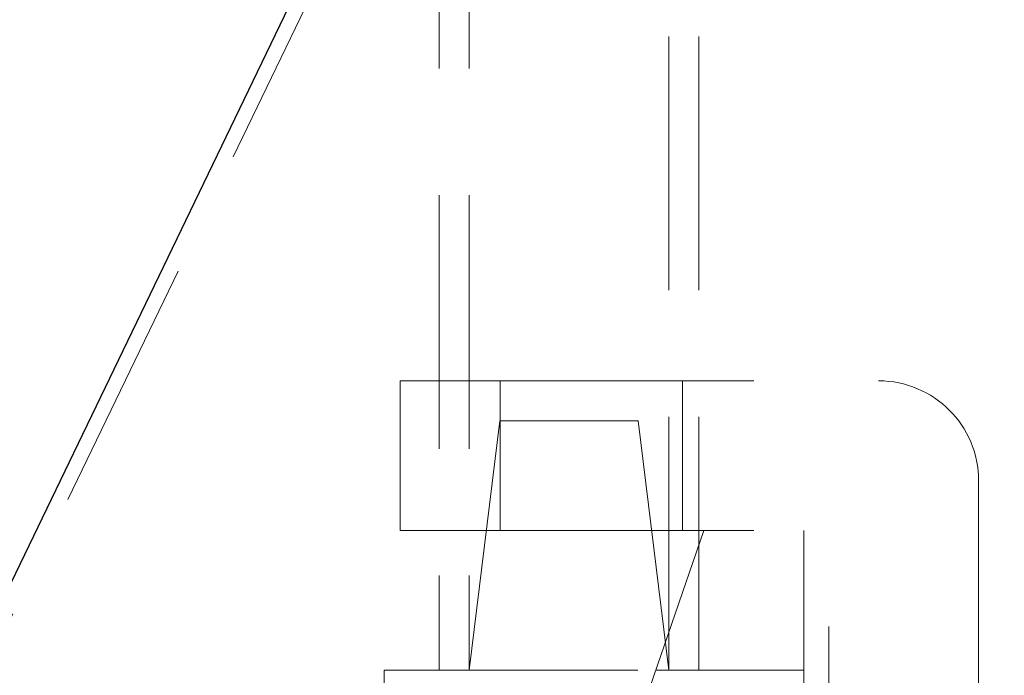
# Model space of a CAD drawing. Units: millimetres. Extents: x 80 to 8320, y 80 to 5860.
# Drawn here: x 4608 to 4707, y 1634 to 1700 of the extents above; entities that cross this region are included whole.
import ezdxf

# ---------------------------------------------------------------- set-up
doc = ezdxf.new("R2010")
doc.units = ezdxf.units.MM
doc.header["$LTSCALE"] = 20
doc.linetypes.add('SLD-Dashed', pattern=[1.905, 1.27, -0.635])
doc.linetypes.add('SLD-Solid', pattern=[0])

msp = doc.modelspace()

# ---------------------------------------------------------------- linework, layer by layer
at = {"color": 7, "linetype": 'SLD-Dashed', "lineweight": 18}
for p, q in [((4650.461, 2596.708), (4650.461, 1634.708)), ((4653.461, 2596.708), (4653.461, 1634.708)), ((4673.461, 1634.708), (4673.461, 2596.708)), ((4676.461, 1634.708), (4676.461, 2596.708)), ((4707.042, 1846.302), (4514.485, 1446.835)), ((4646.551, 1648.708), (4646.551, 1663.708)), ((4646.551, 1663.708), (4656.551, 1663.708)), ((4656.551, 1663.708), (4656.551, 1648.708)), ((4656.551, 1663.708), (4694.461, 1663.708)), ((4674.817, 1648.708), (4674.817, 1663.708)), ((4656.531, 1659.708), (4653.461, 1634.708)), ((4656.531, 1659.708), (4670.391, 1659.708)), ((4673.461, 1634.708), (4670.391, 1659.708)), ((4704.461, 1653.708), (4704.461, 1613.708)), ((4656.551, 1648.708), (4646.551, 1648.708)), ((4656.551, 1648.708), (4689.461, 1648.708)), ((4676.961, 1648.708), (4667.996, 1622.708)), ((4686.961, 1648.708), (4686.961, 1622.708)), ((4689.461, 1613.708), (4689.461, 1648.708)), ((4644.961, 1634.708), (4644.961, 1598.708)), ((4644.961, 1634.708), (4672.134, 1634.708)), ((4686.961, 1634.708), (4672.134, 1634.708))]:
    msp.add_line(p, q, dxfattribs=at)
at = {"color": 7, "linetype": 'SLD-Solid', "lineweight": 25}
msp.add_line((4704.721, 1845.005), (4506.461, 1433.708), dxfattribs=at)
at = {"color": 7, "linetype": 'SLD-Dashed', "lineweight": 18}
for centre, radius, start, end in [((4694.461, 1653.708), 10, 0, 90), ((4608.461, 1638.708), 64, 180, 270)]:
    msp.add_arc(centre, radius, start, end, dxfattribs=at)

doc.saveas('drawing.dxf')
